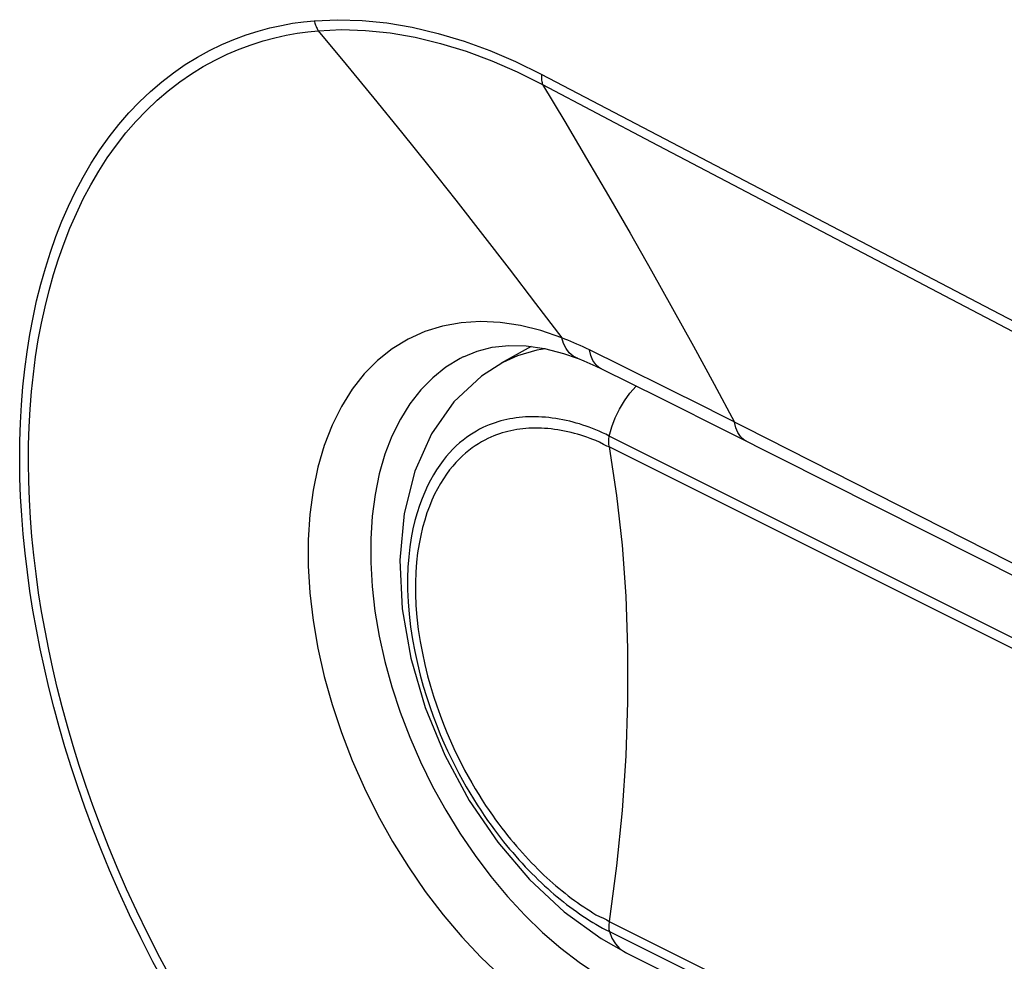
# Model space of a CAD drawing. Units: inches. Extents: x 65.6 to 145, y 111.5 to 185.9.
# Drawn here: x 68.4 to 70.5, y 154.4 to 156.4 of the extents above; entities that cross this region are included whole.
import ezdxf

# ---------------------------------------------------------------- set-up
doc = ezdxf.new("R2010")
doc.units = ezdxf.units.IN
doc.header["$MEASUREMENT"] = 0
for name, color, linetype in [('ASSI', 7, 'Continuous'), ('DRAFT', 7, 'Continuous'), ('RACCORDO', 7, 'Continuous')]:
    doc.layers.add(name, color=color, linetype=linetype)

# ---------------------------------------------------------------- blocks, each defined once
blk = doc.blocks.new('block 100')
at = {"layer": 'ASSI', "color": 7, "lineweight": 25, "true_color": 0xffffff}
blk.add_lwpolyline([(69.4896, 156.2702), (69.4897, 156.2676), (69.4897, 156.2651), (69.4899, 156.2626), (69.4901, 156.2601), (69.4903, 156.2577), (69.4907, 156.2553), (69.4911, 156.2529), (69.4915, 156.2506), (69.492, 156.2484)], dxfattribs=at)
blk = doc.blocks.new('block 198')
at = {"layer": 'ASSI', "color": 7, "lineweight": 25, "true_color": 0xffffff}
blk.add_lwpolyline([(69.5935, 155.6812), (69.5908, 155.6928)], dxfattribs=at)
blk = doc.blocks.new('block 231')
at = {"layer": 'ASSI', "color": 7, "lineweight": 25, "true_color": 0xffffff}
blk.add_lwpolyline([(69.3193, 155.6749), (69.2897, 155.6566), (69.2623, 155.6346), (69.2371, 155.609), (69.2144, 155.58), (69.1943, 155.5478), (69.1768, 155.5125), (69.1621, 155.4743), (69.1502, 155.4335), (69.1413, 155.3902), (69.1352, 155.3446), (69.1322, 155.2971), (69.1322, 155.2479), (69.1351, 155.1972), (69.1411, 155.1456), (69.1501, 155.0931), (69.1619, 155.0402), (69.1766, 154.9872), (69.194, 154.9344), (69.2141, 154.8819), (69.2368, 154.8299), (69.2619, 154.7789), (69.2894, 154.7291), (69.3191, 154.6807), (69.3508, 154.6341), (69.3842, 154.5898), (69.419, 154.5481), (69.4551, 154.5091), (69.4923, 154.4731), (69.5303, 154.4401), (69.569, 154.4104), (69.608, 154.3842)], dxfattribs=at)
blk = doc.blocks.new('block 282')
at = {"layer": 'ASSI', "color": 7, "lineweight": 25, "true_color": 0xffffff}
blk.add_lwpolyline([(69.0135, 156.3822), (69.0143, 156.3798), (69.0151, 156.3774), (69.016, 156.375), (69.0169, 156.3727), (69.0179, 156.3703), (69.0189, 156.3681), (69.02, 156.3658), (69.0211, 156.3636), (69.0222, 156.3614)], dxfattribs=at)
blk = doc.blocks.new('block 325')
at = {"layer": 'ASSI', "color": 7, "lineweight": 25, "true_color": 0xffffff}
blk.add_lwpolyline([(69.3262, 155.6784), (69.3193, 155.6749)], dxfattribs=at)
blk = doc.blocks.new('block 327')
at = {"layer": 'ASSI', "color": 7, "lineweight": 25, "true_color": 0xffffff}
blk.add_lwpolyline([(69.3269, 155.6788), (69.3262, 155.6784)], dxfattribs=at)
blk = doc.blocks.new('block 349')
at = {"layer": 'ASSI', "color": 7, "lineweight": 25, "true_color": 0xffffff}
blk.add_lwpolyline([(69.492, 156.2484), (69.5386, 156.1711), (69.5846, 156.0935), (69.6303, 156.0156), (69.6754, 155.9374), (69.7202, 155.8588), (69.7644, 155.7799), (69.8082, 155.7008), (69.8515, 155.6214), (69.8943, 155.5417)], dxfattribs=at)
blk = doc.blocks.new('block 393')
at = {"layer": 'ASSI', "color": 7, "lineweight": 25, "true_color": 0xffffff}
blk.add_lwpolyline([(69.3268, 155.6787), (69.3552, 155.6904), (69.387, 155.6984), (69.4214, 155.7021), (69.458, 155.7012)], dxfattribs=at)
blk = doc.blocks.new('block 423')
at = {"layer": 'ASSI', "color": 7, "lineweight": 25, "true_color": 0xffffff}
blk.add_lwpolyline([(68.9976, 153.9394), (68.9571, 153.9867), (68.9174, 154.036), (68.8787, 154.0871), (68.8403, 154.1409), (68.8027, 154.1965), (68.7674, 154.2516), (68.7347, 154.3057), (68.7042, 154.3594), (68.676, 154.4115), (68.6504, 154.4615), (68.627, 154.51), (68.6052, 154.5572), (68.5851, 154.6031), (68.5667, 154.6479), (68.5495, 154.6918), (68.5334, 154.7351), (68.5186, 154.7777), (68.5047, 154.8199), (68.4917, 154.8619), (68.4797, 154.9035), (68.4685, 154.9448), (68.4581, 154.9859), (68.4486, 155.0266), (68.4399, 155.0672), (68.432, 155.1076), (68.4248, 155.1477), (68.4185, 155.1877), (68.413, 155.2276), (68.4083, 155.2673), (68.4043, 155.3069), (68.4012, 155.3463), (68.3989, 155.3856), (68.3975, 155.4246), (68.397, 155.4633), (68.3973, 155.5019), (68.3985, 155.54), (68.4006, 155.5778), (68.4036, 155.6153), (68.4076, 155.6523), (68.4124, 155.6889), (68.4182, 155.725), (68.4249, 155.7606), (68.4325, 155.7957), (68.4411, 155.8303), (68.4507, 155.8642), (68.4613, 155.8976), (68.4728, 155.9305), (68.4855, 155.9626), (68.4992, 155.9941), (68.5139, 156.0249), (68.5298, 156.0548), (68.5469, 156.0839), (68.565, 156.1121), (68.5843, 156.1391), (68.6046, 156.1649), (68.6259, 156.1895), (68.6481, 156.2127), (68.671, 156.2343), (68.6948, 156.2546), (68.7191, 156.2732), (68.7439, 156.2903), (68.7691, 156.3058), (68.7945, 156.3198), (68.8201, 156.3322), (68.8457, 156.343), (68.8711, 156.3525), (68.8963, 156.3605), (68.9211, 156.3671), (68.9453, 156.3726), (68.9687, 156.3769), (68.9915, 156.3801), (69.0135, 156.3822)], dxfattribs=at)
blk = doc.blocks.new('block 424')
at = {"layer": 'ASSI', "color": 7, "lineweight": 25, "true_color": 0xffffff}
blk.add_lwpolyline([(69.0071, 153.9556), (68.9674, 154.0021), (68.9284, 154.0506), (68.8901, 154.101), (68.8522, 154.1539), (68.8153, 154.2085), (68.7806, 154.2629), (68.7484, 154.3163), (68.7183, 154.369), (68.6906, 154.4203), (68.6654, 154.4697), (68.6423, 154.5173), (68.6209, 154.5638), (68.6011, 154.609), (68.5829, 154.653), (68.5659, 154.6963), (68.5501, 154.7389), (68.5355, 154.7808), (68.5218, 154.8223), (68.509, 154.8636), (68.4971, 154.9046), (68.486, 154.9453), (68.4758, 154.9857), (68.4664, 155.0259), (68.4578, 155.0658), (68.45, 155.1056), (68.4429, 155.1451), (68.4367, 155.1845), (68.4312, 155.2238), (68.4265, 155.2629), (68.4226, 155.3019), (68.4195, 155.3407), (68.4173, 155.3794), (68.4158, 155.4178), (68.4153, 155.456), (68.4156, 155.4939), (68.4168, 155.5315), (68.4188, 155.5688), (68.4218, 155.6056), (68.4256, 155.6421), (68.4304, 155.6782), (68.436, 155.7137), (68.4426, 155.7488), (68.4501, 155.7834), (68.4586, 155.8174), (68.468, 155.851), (68.4784, 155.8839), (68.4898, 155.9162), (68.5022, 155.9479), (68.5157, 155.9789), (68.5302, 156.0093), (68.5458, 156.0388), (68.5626, 156.0674), (68.5805, 156.0952), (68.5994, 156.1218), (68.6194, 156.1472), (68.6404, 156.1715), (68.6623, 156.1943), (68.6849, 156.2156), (68.7083, 156.2356), (68.7322, 156.254), (68.7566, 156.2708), (68.7815, 156.2861), (68.8065, 156.2999), (68.8317, 156.3121), (68.8569, 156.3228), (68.882, 156.3321), (68.9068, 156.34), (68.9312, 156.3466), (68.9551, 156.3519), (68.9782, 156.356), (69.0006, 156.3592), (69.0222, 156.3614)], dxfattribs=at)
blk = doc.blocks.new('block 425')
at = {"layer": 'ASSI', "color": 7, "lineweight": 25, "true_color": 0xffffff}
blk.add_lwpolyline([(69.0222, 156.3614), (69.0808, 156.2908), (69.139, 156.22), (69.1967, 156.149), (69.2538, 156.0777), (69.3105, 156.0062), (69.3667, 155.9344), (69.4224, 155.8625), (69.4776, 155.7904), (69.5323, 155.7181)], dxfattribs=at)
blk = doc.blocks.new('block 716')
at = {"layer": 'ASSI', "color": 7, "lineweight": 25, "true_color": 0xffffff}
blk.add_lwpolyline([(69.6157, 155.6532), (69.6107, 155.6561), (69.6036, 155.6626), (69.5978, 155.671), (69.5935, 155.6812)], dxfattribs=at)
blk = doc.blocks.new('block 718')
at = {"layer": 'ASSI', "color": 7, "lineweight": 25, "true_color": 0xffffff}
blk.add_lwpolyline([(69.9192, 155.5019), (69.9144, 155.5048), (69.9072, 155.5114), (69.9013, 155.5198), (69.897, 155.53), (69.8943, 155.5417)], dxfattribs=at)
blk = doc.blocks.new('block 778')
at = {"layer": 'ASSI', "color": 7, "lineweight": 25, "true_color": 0xffffff}
blk.add_lwpolyline([(69.5786, 155.67), (69.591, 155.6647), (69.6037, 155.6589)], dxfattribs=at)
blk = doc.blocks.new('block 779')
at = {"layer": 'ASSI', "color": 7, "lineweight": 25, "true_color": 0xffffff}
blk.add_lwpolyline([(69.5708, 155.7022), (69.5642, 155.7051), (69.5577, 155.7079), (69.5513, 155.7106), (69.5449, 155.7132), (69.5386, 155.7157)], dxfattribs=at)
blk = doc.blocks.new('block 780')
at = {"layer": 'ASSI', "color": 7, "lineweight": 25, "true_color": 0xffffff}
blk.add_lwpolyline([(69.6037, 155.6589), (69.6157, 155.6532)], dxfattribs=at)
blk = doc.blocks.new('block 781')
at = {"layer": 'ASSI', "color": 7, "lineweight": 25, "true_color": 0xffffff}
blk.add_lwpolyline([(69.5908, 155.6928), (69.5841, 155.6961), (69.5774, 155.6992), (69.5708, 155.7022)], dxfattribs=at)
blk = doc.blocks.new('block 783')
at = {"layer": 'ASSI', "color": 7, "lineweight": 25, "true_color": 0xffffff}
blk.add_lwpolyline([(69.6594, 155.6592), (69.5908, 155.6928)], dxfattribs=at)
blk = doc.blocks.new('block 786')
at = {"layer": 'ASSI', "color": 7, "lineweight": 25, "true_color": 0xffffff}
blk.add_lwpolyline([(69.6157, 155.6532), (69.7386, 155.5923)], dxfattribs=at)
blk = doc.blocks.new('block 791')
at = {"layer": 'ASSI', "color": 7, "lineweight": 25, "true_color": 0xffffff}
blk.add_lwpolyline([(69.7584, 155.6102), (69.6594, 155.6592)], dxfattribs=at)
blk = doc.blocks.new('block 793')
at = {"layer": 'ASSI', "color": 7, "lineweight": 25, "true_color": 0xffffff}
blk.add_lwpolyline([(69.7386, 155.5923), (69.8833, 155.52)], dxfattribs=at)
blk = doc.blocks.new('block 796')
at = {"layer": 'ASSI', "color": 7, "lineweight": 25, "true_color": 0xffffff}
blk.add_lwpolyline([(69.8247, 155.577), (69.7584, 155.6102)], dxfattribs=at)
blk = doc.blocks.new('block 797')
at = {"layer": 'ASSI', "color": 7, "lineweight": 25, "true_color": 0xffffff}
blk.add_lwpolyline([(69.8833, 155.52), (71.4255, 154.744)], dxfattribs=at)
blk = doc.blocks.new('block 799')
at = {"layer": 'ASSI', "color": 7, "lineweight": 25, "true_color": 0xffffff}
blk.add_lwpolyline([(70.562, 155.2031), (69.8247, 155.577)], dxfattribs=at)
blk = doc.blocks.new('block 805')
at = {"layer": 'ASSI', "color": 7, "lineweight": 25, "true_color": 0xffffff}
blk.add_lwpolyline([(70.4024, 155.7928), (71.5504, 155.1938)], dxfattribs=at)
blk = doc.blocks.new('block 806')
at = {"layer": 'ASSI', "color": 7, "lineweight": 25, "true_color": 0xffffff}
blk.add_lwpolyline([(69.565, 155.6754), (69.5564, 155.68), (69.5483, 155.6868), (69.5415, 155.6956), (69.5361, 155.7061), (69.5323, 155.7181)], dxfattribs=at)
blk = doc.blocks.new('block 807')
at = {"layer": 'ASSI', "color": 7, "lineweight": 25, "true_color": 0xffffff}
blk.add_lwpolyline([(69.4896, 156.2702), (70.4024, 155.7928)], dxfattribs=at)
blk = doc.blocks.new('block 810')
at = {"layer": 'ASSI', "color": 7, "lineweight": 25, "true_color": 0xffffff}
blk.add_lwpolyline([(69.492, 156.2484), (69.7198, 156.1287), (70.6346, 155.6489)], dxfattribs=at)
blk = doc.blocks.new('block 877')
at = {"layer": 'ASSI', "color": 7, "lineweight": 25, "true_color": 0xffffff}
blk.add_lwpolyline([(69.536, 155.6856), (69.565, 155.6754)], dxfattribs=at)
blk = doc.blocks.new('block 878')
at = {"layer": 'ASSI', "color": 7, "lineweight": 25, "true_color": 0xffffff}
blk.add_lwpolyline([(69.5323, 155.7181), (69.4888, 155.7333)], dxfattribs=at)
blk = doc.blocks.new('block 880')
at = {"layer": 'ASSI', "color": 7, "lineweight": 25, "true_color": 0xffffff}
blk.add_lwpolyline([(69.5386, 155.7157), (69.5323, 155.7181)], dxfattribs=at)
blk = doc.blocks.new('block 881')
at = {"layer": 'ASSI', "color": 7, "lineweight": 25, "true_color": 0xffffff}
blk.add_lwpolyline([(69.5651, 155.6754), (69.565, 155.6754)], dxfattribs=at)
blk = doc.blocks.new('block 882')
at = {"layer": 'ASSI', "color": 7, "lineweight": 25, "true_color": 0xffffff}
blk.add_lwpolyline([(69.5651, 155.6754), (69.5786, 155.67)], dxfattribs=at)
blk = doc.blocks.new('block 977')
at = {"layer": 'ASSI', "color": 7, "lineweight": 25, "true_color": 0xffffff}
blk.add_lwpolyline([(69.4888, 155.7333), (69.4458, 155.744), (69.4034, 155.7504)], dxfattribs=at)
blk = doc.blocks.new('block 978')
at = {"layer": 'ASSI', "color": 7, "lineweight": 25, "true_color": 0xffffff}
blk.add_lwpolyline([(69.4964, 155.6957), (69.536, 155.6856)], dxfattribs=at)
blk = doc.blocks.new('block 1009')
at = {"layer": 'ASSI', "color": 7, "lineweight": 25, "true_color": 0xffffff}
blk.add_lwpolyline([(69.458, 155.7012), (69.4964, 155.6957)], dxfattribs=at)
blk = doc.blocks.new('block 1059')
at = {"layer": 'ASSI', "color": 7, "lineweight": 25, "true_color": 0xffffff}
blk.add_lwpolyline([(69.4034, 155.7504), (69.362, 155.7523), (69.3217, 155.7498), (69.2829, 155.7429), (69.2456, 155.7314), (69.2104, 155.7154), (69.1773, 155.6953), (69.1466, 155.671), (69.1185, 155.6426), (69.0932, 155.6104), (69.0708, 155.5745), (69.0512, 155.5352), (69.0348, 155.4927), (69.0215, 155.4472), (69.0116, 155.3989), (69.0049, 155.3482), (69.0014, 155.2953), (69.0015, 155.2405), (69.005, 155.1841), (69.0118, 155.1265), (69.0218, 155.0681), (69.0351, 155.0092), (69.0517, 154.9502), (69.0712, 154.8914), (69.0937, 154.8331), (69.1191, 154.7754), (69.1473, 154.7188), (69.1781, 154.6637), (69.2113, 154.6102), (69.2466, 154.5587), (69.2839, 154.5098), (69.3228, 154.4638), (69.3631, 154.4209), (69.4045, 154.3813), (69.4468, 154.3452), (69.4897, 154.3128), (69.533, 154.2844)], dxfattribs=at)
blk = doc.blocks.new('block 1131')
at = {"layer": 'ASSI', "color": 7, "lineweight": 25, "true_color": 0xffffff}
blk.add_lwpolyline([(69.0222, 156.3614), (69.0711, 156.3636), (69.1214, 156.3621), (69.1727, 156.3568), (69.2252, 156.3477), (69.2786, 156.3348), (69.3322, 156.3183), (69.3857, 156.2983), (69.439, 156.275), (69.492, 156.2484)], dxfattribs=at)
blk = doc.blocks.new('block 1132')
at = {"layer": 'ASSI', "color": 7, "lineweight": 25, "true_color": 0xffffff}
blk.add_lwpolyline([(69.0135, 156.3822), (69.0634, 156.3845), (69.1143, 156.383), (69.1661, 156.3778), (69.2193, 156.3687), (69.2735, 156.3559), (69.3277, 156.3396), (69.3816, 156.32), (69.4356, 156.2968), (69.4896, 156.2702)], dxfattribs=at)
blk = doc.blocks.new('block 1562')
at = {"layer": 'RACCORDO', "color": 7, "lineweight": 25, "true_color": 0xffffff}
blk.add_lwpolyline([(69.6318, 154.4955), (69.6314, 154.493), (69.6311, 154.4905), (69.6309, 154.488), (69.6308, 154.4856), (69.6309, 154.4833), (69.631, 154.481), (69.6313, 154.4788), (69.6317, 154.4767), (69.6322, 154.4747)], dxfattribs=at)
blk = doc.blocks.new('block 1565')
at = {"layer": 'RACCORDO', "color": 7, "lineweight": 25, "true_color": 0xffffff}
blk.add_lwpolyline([(69.632, 155.5126), (69.6373, 155.5316), (69.6445, 155.5504), (69.6533, 155.5687)], dxfattribs=at)
blk = doc.blocks.new('block 1583')
at = {"layer": 'RACCORDO', "color": 7, "lineweight": 25, "true_color": 0xffffff}
blk.add_lwpolyline([(69.4896, 156.2702), (69.4897, 156.2676), (69.4897, 156.2651), (69.4899, 156.2626), (69.4901, 156.2601), (69.4903, 156.2577), (69.4907, 156.2553), (69.4911, 156.2529), (69.4915, 156.2506), (69.492, 156.2484)], dxfattribs=at)
blk = doc.blocks.new('block 1624')
at = {"layer": 'RACCORDO', "color": 7, "lineweight": 25, "true_color": 0xffffff}
blk.add_lwpolyline([(69.6533, 155.5687), (69.6636, 155.5862), (69.6753, 155.6024), (69.688, 155.6172)], dxfattribs=at)
blk = doc.blocks.new('block 1630')
at = {"layer": 'RACCORDO', "color": 7, "lineweight": 25, "true_color": 0xffffff}
blk.add_lwpolyline([(69.3644, 155.638), (69.3067, 155.5841), (69.2595, 155.5171), (69.2244, 155.4388), (69.202, 155.35), (69.1931, 155.2526), (69.198, 155.1508), (69.2161, 155.0474), (69.2465, 154.944), (69.2878, 154.8439), (69.3387, 154.7495), (69.3982, 154.6623), (69.4647, 154.5841), (69.5372, 154.5163)], dxfattribs=at)
blk = doc.blocks.new('block 1657')
at = {"layer": 'RACCORDO', "color": 7, "lineweight": 25, "true_color": 0xffffff}
blk.add_lwpolyline([(69.5935, 155.6812), (69.5908, 155.6928)], dxfattribs=at)
blk = doc.blocks.new('block 1661')
at = {"layer": 'RACCORDO', "color": 7, "lineweight": 25, "true_color": 0xffffff}
blk.add_lwpolyline([(69.6318, 155.4899), (69.6314, 155.4922), (69.631, 155.4945), (69.6308, 155.497), (69.6308, 155.4995), (69.6308, 155.502), (69.6309, 155.5046), (69.6312, 155.5072), (69.6315, 155.5099), (69.632, 155.5126)], dxfattribs=at)
blk = doc.blocks.new('block 1665')
at = {"layer": 'RACCORDO', "color": 7, "lineweight": 25, "true_color": 0xffffff}
blk.add_lwpolyline([(69.6318, 155.4899), (69.6472, 155.3883), (69.6587, 155.284), (69.6665, 155.1771), (69.6704, 155.0678), (69.6704, 154.9562), (69.6665, 154.8429), (69.6587, 154.7283), (69.6472, 154.6125), (69.6318, 154.4955)], dxfattribs=at)
blk = doc.blocks.new('block 1687')
at = {"layer": 'RACCORDO', "color": 7, "lineweight": 25, "true_color": 0xffffff}
blk.add_lwpolyline([(69.4091, 155.6667), (69.3644, 155.638)], dxfattribs=at)
blk = doc.blocks.new('block 1688')
at = {"layer": 'RACCORDO', "color": 7, "lineweight": 25, "true_color": 0xffffff}
blk.add_lwpolyline([(69.3193, 155.6749), (69.2897, 155.6566), (69.2623, 155.6346), (69.2371, 155.609), (69.2144, 155.58), (69.1943, 155.5478), (69.1768, 155.5125), (69.1621, 155.4743), (69.1502, 155.4335), (69.1413, 155.3902), (69.1352, 155.3446), (69.1322, 155.2971), (69.1322, 155.2479), (69.1351, 155.1972), (69.1411, 155.1456), (69.1501, 155.0931), (69.1619, 155.0402), (69.1766, 154.9872), (69.194, 154.9344), (69.2141, 154.8819), (69.2368, 154.8299), (69.2619, 154.7789), (69.2894, 154.7291), (69.3191, 154.6807), (69.3508, 154.6341), (69.3842, 154.5898), (69.419, 154.5481), (69.4551, 154.5091), (69.4923, 154.4731), (69.5303, 154.4401), (69.569, 154.4104), (69.608, 154.3842)], dxfattribs=at)
blk = doc.blocks.new('block 1708')
at = {"layer": 'RACCORDO', "color": 7, "lineweight": 25, "true_color": 0xffffff}
blk.add_lwpolyline([(69.6322, 154.4747), (69.6376, 154.461), (69.6448, 154.4493), (69.6536, 154.4396)], dxfattribs=at)
blk = doc.blocks.new('block 1710')
at = {"layer": 'RACCORDO', "color": 7, "lineweight": 25, "true_color": 0xffffff}
blk.add_lwpolyline([(69.0135, 156.3822), (69.0143, 156.3798), (69.0151, 156.3774), (69.016, 156.375), (69.0169, 156.3727), (69.0179, 156.3703), (69.0189, 156.3681), (69.02, 156.3658), (69.0211, 156.3636), (69.0222, 156.3614)], dxfattribs=at)
blk = doc.blocks.new('block 1741')
at = {"layer": 'RACCORDO', "color": 7, "lineweight": 25, "true_color": 0xffffff}
blk.add_lwpolyline([(69.409, 155.6667), (69.4058, 155.6649)], dxfattribs=at)
blk = doc.blocks.new('block 1742')
at = {"layer": 'RACCORDO', "color": 7, "lineweight": 25, "true_color": 0xffffff}
blk.add_lwpolyline([(69.3262, 155.6784), (69.3193, 155.6749)], dxfattribs=at)
blk = doc.blocks.new('block 1744')
at = {"layer": 'RACCORDO', "color": 7, "lineweight": 25, "true_color": 0xffffff}
blk.add_lwpolyline([(69.3269, 155.6788), (69.3262, 155.6784)], dxfattribs=at)
blk = doc.blocks.new('block 1756')
at = {"layer": 'RACCORDO', "color": 7, "lineweight": 25, "true_color": 0xffffff}
blk.add_lwpolyline([(69.492, 156.2484), (69.5386, 156.1711), (69.5846, 156.0935), (69.6303, 156.0156), (69.6754, 155.9374), (69.7202, 155.8588), (69.7644, 155.7799), (69.8082, 155.7008), (69.8515, 155.6214), (69.8943, 155.5417)], dxfattribs=at)
blk = doc.blocks.new('block 1787')
at = {"layer": 'RACCORDO', "color": 7, "lineweight": 25, "true_color": 0xffffff}
blk.add_lwpolyline([(69.3268, 155.6787), (69.3552, 155.6904), (69.387, 155.6984), (69.4214, 155.7021), (69.458, 155.7012)], dxfattribs=at)
blk = doc.blocks.new('block 1788')
at = {"layer": 'RACCORDO', "color": 7, "lineweight": 25, "true_color": 0xffffff}
blk.add_lwpolyline([(69.48, 155.6926), (69.4398, 155.6807), (69.409, 155.6667)], dxfattribs=at)
blk = doc.blocks.new('block 1818')
at = {"layer": 'RACCORDO', "color": 7, "lineweight": 25, "true_color": 0xffffff}
blk.add_lwpolyline([(68.9976, 153.9394), (68.9571, 153.9867), (68.9174, 154.036), (68.8787, 154.0871), (68.8403, 154.1409), (68.8027, 154.1965), (68.7674, 154.2516), (68.7347, 154.3057), (68.7042, 154.3594), (68.676, 154.4115), (68.6504, 154.4615), (68.627, 154.51), (68.6052, 154.5572), (68.5851, 154.6031), (68.5667, 154.6479), (68.5495, 154.6918), (68.5334, 154.7351), (68.5186, 154.7777), (68.5047, 154.8199), (68.4917, 154.8619), (68.4797, 154.9035), (68.4685, 154.9448), (68.4581, 154.9859), (68.4486, 155.0266), (68.4399, 155.0672), (68.432, 155.1076), (68.4248, 155.1477), (68.4185, 155.1877), (68.413, 155.2276), (68.4083, 155.2673), (68.4043, 155.3069), (68.4012, 155.3463), (68.3989, 155.3856), (68.3975, 155.4246), (68.397, 155.4633), (68.3973, 155.5019), (68.3985, 155.54), (68.4006, 155.5778), (68.4036, 155.6153), (68.4076, 155.6523), (68.4124, 155.6889), (68.4182, 155.725), (68.4249, 155.7606), (68.4325, 155.7957), (68.4411, 155.8303), (68.4507, 155.8642), (68.4613, 155.8976), (68.4728, 155.9305), (68.4855, 155.9626), (68.4992, 155.9941), (68.5139, 156.0249), (68.5298, 156.0548), (68.5469, 156.0839), (68.565, 156.1121), (68.5843, 156.1391), (68.6046, 156.1649), (68.6259, 156.1895), (68.6481, 156.2127), (68.671, 156.2343), (68.6948, 156.2546), (68.7191, 156.2732), (68.7439, 156.2903), (68.7691, 156.3058), (68.7945, 156.3198), (68.8201, 156.3322), (68.8457, 156.343), (68.8711, 156.3525), (68.8963, 156.3605), (68.9211, 156.3671), (68.9453, 156.3726), (68.9687, 156.3769), (68.9915, 156.3801), (69.0135, 156.3822)], dxfattribs=at)
blk = doc.blocks.new('block 1819')
at = {"layer": 'RACCORDO', "color": 7, "lineweight": 25, "true_color": 0xffffff}
blk.add_lwpolyline([(69.0071, 153.9556), (68.9674, 154.0021), (68.9284, 154.0506), (68.8901, 154.101), (68.8522, 154.1539), (68.8153, 154.2085), (68.7806, 154.2629), (68.7484, 154.3163), (68.7183, 154.369), (68.6906, 154.4203), (68.6654, 154.4697), (68.6423, 154.5173), (68.6209, 154.5638), (68.6011, 154.609), (68.5829, 154.653), (68.5659, 154.6963), (68.5501, 154.7389), (68.5355, 154.7808), (68.5218, 154.8223), (68.509, 154.8636), (68.4971, 154.9046), (68.486, 154.9453), (68.4758, 154.9857), (68.4664, 155.0259), (68.4578, 155.0658), (68.45, 155.1056), (68.4429, 155.1451), (68.4367, 155.1845), (68.4312, 155.2238), (68.4265, 155.2629), (68.4226, 155.3019), (68.4195, 155.3407), (68.4173, 155.3794), (68.4158, 155.4178), (68.4153, 155.456), (68.4156, 155.4939), (68.4168, 155.5315), (68.4188, 155.5688), (68.4218, 155.6056), (68.4256, 155.6421), (68.4304, 155.6782), (68.436, 155.7137), (68.4426, 155.7488), (68.4501, 155.7834), (68.4586, 155.8174), (68.468, 155.851), (68.4784, 155.8839), (68.4898, 155.9162), (68.5022, 155.9479), (68.5157, 155.9789), (68.5302, 156.0093), (68.5458, 156.0388), (68.5626, 156.0674), (68.5805, 156.0952), (68.5994, 156.1218), (68.6194, 156.1472), (68.6404, 156.1715), (68.6623, 156.1943), (68.6849, 156.2156), (68.7083, 156.2356), (68.7322, 156.254), (68.7566, 156.2708), (68.7815, 156.2861), (68.8065, 156.2999), (68.8317, 156.3121), (68.8569, 156.3228), (68.882, 156.3321), (68.9068, 156.34), (68.9312, 156.3466), (68.9551, 156.3519), (68.9782, 156.356), (69.0006, 156.3592), (69.0222, 156.3614)], dxfattribs=at)
blk = doc.blocks.new('block 1820')
at = {"layer": 'RACCORDO', "color": 7, "lineweight": 25, "true_color": 0xffffff}
blk.add_lwpolyline([(69.0222, 156.3614), (69.0808, 156.2908), (69.139, 156.22), (69.1967, 156.149), (69.2538, 156.0777), (69.3105, 156.0062), (69.3667, 155.9344), (69.4224, 155.8625), (69.4776, 155.7904), (69.5323, 155.7181)], dxfattribs=at)
blk = doc.blocks.new('block 2006')
at = {"layer": 'RACCORDO', "color": 7, "lineweight": 25, "true_color": 0xffffff}
blk.add_lwpolyline([(69.5698, 154.5117), (69.5766, 154.5071), (69.5835, 154.5026), (69.5903, 154.4982), (69.5972, 154.494), (69.604, 154.49), (69.6109, 154.486), (69.6179, 154.4821), (69.625, 154.4784), (69.6322, 154.4747)], dxfattribs=at)
blk = doc.blocks.new('block 2007')
at = {"layer": 'RACCORDO', "color": 7, "lineweight": 25, "true_color": 0xffffff}
blk.add_lwpolyline([(69.6536, 154.4396), (69.6639, 154.4323), (69.6662, 154.4311)], dxfattribs=at)
blk = doc.blocks.new('block 2008')
at = {"layer": 'RACCORDO', "color": 7, "lineweight": 25, "true_color": 0xffffff}
blk.add_lwpolyline([(69.5372, 154.5163), (69.6147, 154.4601)], dxfattribs=at)
blk = doc.blocks.new('block 2048')
at = {"layer": 'RACCORDO', "color": 7, "lineweight": 25, "true_color": 0xffffff}
blk.add_lwpolyline([(69.6147, 154.4601), (69.6667, 154.4308)], dxfattribs=at)
blk = doc.blocks.new('block 2052')
at = {"layer": 'RACCORDO', "color": 7, "lineweight": 25, "true_color": 0xffffff}
blk.add_lwpolyline([(69.6157, 155.6532), (69.6107, 155.6561), (69.6036, 155.6626), (69.5978, 155.671), (69.5935, 155.6812)], dxfattribs=at)
blk = doc.blocks.new('block 2054')
at = {"layer": 'RACCORDO', "color": 7, "lineweight": 25, "true_color": 0xffffff}
blk.add_lwpolyline([(69.9192, 155.5019), (69.9144, 155.5048), (69.9072, 155.5114), (69.9013, 155.5198), (69.897, 155.53), (69.8943, 155.5417)], dxfattribs=at)
blk = doc.blocks.new('block 2076')
at = {"layer": 'RACCORDO', "color": 7, "lineweight": 25, "true_color": 0xffffff}
blk.add_lwpolyline([(69.5786, 155.67), (69.591, 155.6647), (69.6037, 155.6589)], dxfattribs=at)
blk = doc.blocks.new('block 2077')
at = {"layer": 'RACCORDO', "color": 7, "lineweight": 25, "true_color": 0xffffff}
blk.add_lwpolyline([(69.5708, 155.7022), (69.5642, 155.7051), (69.5577, 155.7079), (69.5513, 155.7106), (69.5449, 155.7132), (69.5386, 155.7157)], dxfattribs=at)
blk = doc.blocks.new('block 2078')
at = {"layer": 'RACCORDO', "color": 7, "lineweight": 25, "true_color": 0xffffff}
blk.add_lwpolyline([(69.6038, 154.5099), (69.6114, 154.5063), (69.6197, 154.5031), (69.6269, 154.4996), (69.6318, 154.4955)], dxfattribs=at)
blk = doc.blocks.new('block 2079')
at = {"layer": 'RACCORDO', "color": 7, "lineweight": 25, "true_color": 0xffffff}
blk.add_lwpolyline([(69.6037, 155.6589), (69.6157, 155.6532)], dxfattribs=at)
blk = doc.blocks.new('block 2080')
at = {"layer": 'RACCORDO', "color": 7, "lineweight": 25, "true_color": 0xffffff}
blk.add_lwpolyline([(69.5908, 155.6928), (69.5841, 155.6961), (69.5774, 155.6992), (69.5708, 155.7022)], dxfattribs=at)
blk = doc.blocks.new('block 2083')
at = {"layer": 'RACCORDO', "color": 7, "lineweight": 25, "true_color": 0xffffff}
blk.add_lwpolyline([(69.6594, 155.6592), (69.5908, 155.6928)], dxfattribs=at)
blk = doc.blocks.new('block 2084')
at = {"layer": 'RACCORDO', "color": 7, "lineweight": 25, "true_color": 0xffffff}
blk.add_lwpolyline([(69.632, 155.5126), (69.6248, 155.5161), (69.6178, 155.5194), (69.6108, 155.5225), (69.6039, 155.5254), (69.597, 155.5282), (69.5902, 155.5308), (69.5834, 155.5333), (69.5765, 155.5356), (69.5697, 155.5378), (69.5629, 155.5398), (69.5561, 155.5417), (69.5492, 155.5435), (69.542, 155.5451), (69.5346, 155.5467), (69.5273, 155.548), (69.5199, 155.5493), (69.5125, 155.5503), (69.5052, 155.5512), (69.4981, 155.5518), (69.491, 155.5523), (69.484, 155.5527), (69.4771, 155.5529), (69.4702, 155.5529), (69.4634, 155.5528), (69.4567, 155.5525), (69.45, 155.552), (69.4434, 155.5514), (69.4368, 155.5506), (69.4303, 155.5496), (69.4238, 155.5485), (69.4174, 155.5472), (69.4111, 155.5457), (69.4048, 155.5441), (69.3987, 155.5423), (69.3926, 155.5404), (69.3864, 155.5382), (69.3801, 155.5358), (69.3737, 155.5331), (69.3672, 155.5301), (69.3604, 155.5267), (69.3536, 155.5229), (69.3466, 155.5188), (69.3397, 155.5143), (69.3326, 155.5093), (69.3256, 155.504), (69.3185, 155.4981), (69.3115, 155.4918), (69.3045, 155.485), (69.2975, 155.4776), (69.2905, 155.4696), (69.2837, 155.461), (69.2769, 155.4518), (69.2702, 155.4419), (69.2637, 155.4313), (69.2574, 155.42), (69.2512, 155.4079), (69.2454, 155.3951), (69.2397, 155.3814), (69.2345, 155.367), (69.2295, 155.3516), (69.2249, 155.3353), (69.2208, 155.318), (69.2172, 155.2996), (69.2142, 155.2802), (69.2118, 155.2596), (69.2101, 155.2379), (69.2093, 155.2147), (69.2094, 155.1904), (69.2105, 155.1653), (69.2126, 155.1394), (69.2157, 155.1128), (69.2197, 155.0867), (69.2245, 155.0611), (69.23, 155.036), (69.236, 155.0119), (69.2423, 154.9889), (69.249, 154.967), (69.256, 154.9459), (69.2631, 154.9257), (69.2705, 154.9064), (69.278, 154.8878), (69.2857, 154.87), (69.2934, 154.853), (69.3012, 154.8366), (69.309, 154.821), (69.3167, 154.8061), (69.3245, 154.7918), (69.3323, 154.7781), (69.3399, 154.765), (69.3476, 154.7524), (69.3551, 154.7404), (69.3626, 154.7289), (69.37, 154.7179), (69.3772, 154.7075), (69.3844, 154.6975), (69.3913, 154.6881), (69.3979, 154.6792), (69.4043, 154.6709), (69.4107, 154.6629), (69.417, 154.6551), (69.4233, 154.6475), (69.4297, 154.64), (69.4362, 154.6325), (69.4428, 154.6251), (69.4494, 154.6179), (69.4561, 154.6106), (69.4629, 154.6035), (69.4697, 154.5966), (69.4765, 154.5898), (69.4832, 154.5832), (69.4899, 154.5769), (69.4965, 154.5707), (69.503, 154.5648), (69.5095, 154.559), (69.516, 154.5533), (69.5226, 154.5478), (69.5292, 154.5423), (69.5359, 154.5369), (69.5427, 154.5316), (69.5494, 154.5264), (69.5562, 154.5214), (69.563, 154.5165), (69.5698, 154.5117)], dxfattribs=at)
blk = doc.blocks.new('block 2088')
at = {"layer": 'RACCORDO', "color": 7, "lineweight": 25, "true_color": 0xffffff}
blk.add_lwpolyline([(69.6157, 155.6532), (69.7386, 155.5923)], dxfattribs=at)
blk = doc.blocks.new('block 2094')
at = {"layer": 'RACCORDO', "color": 7, "lineweight": 25, "true_color": 0xffffff}
blk.add_lwpolyline([(69.7584, 155.6102), (69.6594, 155.6592)], dxfattribs=at)
blk = doc.blocks.new('block 2095')
at = {"layer": 'RACCORDO', "color": 7, "lineweight": 25, "true_color": 0xffffff}
blk.add_lwpolyline([(69.6663, 154.4311), (71.7886, 153.3699)], dxfattribs=at)
blk = doc.blocks.new('block 2096')
at = {"layer": 'RACCORDO', "color": 7, "lineweight": 25, "true_color": 0xffffff}
blk.add_lwpolyline([(69.6322, 154.4747), (71.7551, 153.4133)], dxfattribs=at)
blk = doc.blocks.new('block 2097')
at = {"layer": 'RACCORDO', "color": 7, "lineweight": 25, "true_color": 0xffffff}
blk.add_lwpolyline([(69.6318, 154.4955), (71.7531, 153.4349)], dxfattribs=at)
blk = doc.blocks.new('block 2098')
at = {"layer": 'RACCORDO', "color": 7, "lineweight": 25, "true_color": 0xffffff}
blk.add_lwpolyline([(71.7531, 154.4292), (69.6318, 155.4899)], dxfattribs=at)
blk = doc.blocks.new('block 2099')
at = {"layer": 'RACCORDO', "color": 7, "lineweight": 25, "true_color": 0xffffff}
blk.add_lwpolyline([(71.7549, 154.4511), (69.632, 155.5126)], dxfattribs=at)
blk = doc.blocks.new('block 2101')
at = {"layer": 'RACCORDO', "color": 7, "lineweight": 25, "true_color": 0xffffff}
blk.add_lwpolyline([(69.7386, 155.5923), (69.8833, 155.52)], dxfattribs=at)
blk = doc.blocks.new('block 2104')
at = {"layer": 'RACCORDO', "color": 7, "lineweight": 25, "true_color": 0xffffff}
blk.add_lwpolyline([(69.8247, 155.577), (69.7584, 155.6102)], dxfattribs=at)
blk = doc.blocks.new('block 2105')
at = {"layer": 'RACCORDO', "color": 7, "lineweight": 25, "true_color": 0xffffff}
blk.add_lwpolyline([(69.8833, 155.52), (71.4255, 154.744)], dxfattribs=at)
blk = doc.blocks.new('block 2107')
at = {"layer": 'RACCORDO', "color": 7, "lineweight": 25, "true_color": 0xffffff}
blk.add_lwpolyline([(70.562, 155.2031), (69.8247, 155.577)], dxfattribs=at)
blk = doc.blocks.new('block 2113')
at = {"layer": 'RACCORDO', "color": 7, "lineweight": 25, "true_color": 0xffffff}
blk.add_lwpolyline([(70.4024, 155.7928), (71.5504, 155.1938)], dxfattribs=at)
blk = doc.blocks.new('block 2114')
at = {"layer": 'RACCORDO', "color": 7, "lineweight": 25, "true_color": 0xffffff}
blk.add_lwpolyline([(69.565, 155.6754), (69.5564, 155.68), (69.5483, 155.6868), (69.5415, 155.6956), (69.5361, 155.7061), (69.5323, 155.7181)], dxfattribs=at)
blk = doc.blocks.new('block 2115')
at = {"layer": 'RACCORDO', "color": 7, "lineweight": 25, "true_color": 0xffffff}
blk.add_lwpolyline([(69.4896, 156.2702), (70.4024, 155.7928)], dxfattribs=at)
blk = doc.blocks.new('block 2118')
at = {"layer": 'RACCORDO', "color": 7, "lineweight": 25, "true_color": 0xffffff}
blk.add_lwpolyline([(69.492, 156.2484), (69.7198, 156.1287), (70.6346, 155.6489)], dxfattribs=at)
blk = doc.blocks.new('block 2146')
at = {"layer": 'RACCORDO', "color": 7, "lineweight": 25, "true_color": 0xffffff}
blk.add_lwpolyline([(69.536, 155.6856), (69.565, 155.6754)], dxfattribs=at)
blk = doc.blocks.new('block 2147')
at = {"layer": 'RACCORDO', "color": 7, "lineweight": 25, "true_color": 0xffffff}
blk.add_lwpolyline([(69.5323, 155.7181), (69.4888, 155.7333)], dxfattribs=at)
blk = doc.blocks.new('block 2149')
at = {"layer": 'RACCORDO', "color": 7, "lineweight": 25, "true_color": 0xffffff}
blk.add_lwpolyline([(69.5386, 155.7157), (69.5323, 155.7181)], dxfattribs=at)
blk = doc.blocks.new('block 2150')
at = {"layer": 'RACCORDO', "color": 7, "lineweight": 25, "true_color": 0xffffff}
blk.add_lwpolyline([(69.5651, 155.6754), (69.565, 155.6754)], dxfattribs=at)
blk = doc.blocks.new('block 2151')
at = {"layer": 'RACCORDO', "color": 7, "lineweight": 25, "true_color": 0xffffff}
blk.add_lwpolyline([(69.5651, 155.6754), (69.5786, 155.67)], dxfattribs=at)
blk = doc.blocks.new('block 2224')
at = {"layer": 'RACCORDO', "color": 7, "lineweight": 25, "true_color": 0xffffff}
blk.add_lwpolyline([(69.4888, 155.7333), (69.4458, 155.744), (69.4034, 155.7504)], dxfattribs=at)
blk = doc.blocks.new('block 2225')
at = {"layer": 'RACCORDO', "color": 7, "lineweight": 25, "true_color": 0xffffff}
blk.add_lwpolyline([(69.4964, 155.6957), (69.536, 155.6856)], dxfattribs=at)
blk = doc.blocks.new('block 2226')
at = {"layer": 'RACCORDO', "color": 7, "lineweight": 25, "true_color": 0xffffff}
blk.add_lwpolyline([(69.6318, 155.4899), (69.6269, 155.4912), (69.6197, 155.4948), (69.6114, 155.4994), (69.6039, 155.5032), (69.5978, 155.5054), (69.5917, 155.5075), (69.585, 155.51), (69.5786, 155.5122), (69.5721, 155.5142), (69.5655, 155.5162), (69.559, 155.518), (69.5524, 155.5198), (69.5455, 155.5214), (69.5385, 155.5229), (69.5314, 155.5243), (69.5243, 155.5255), (69.5173, 155.5265), (69.5102, 155.5274), (69.5033, 155.5281), (69.4965, 155.5286), (69.4898, 155.5289), (69.4831, 155.5291), (69.4765, 155.5292), (69.47, 155.529), (69.4635, 155.5288), (69.4571, 155.5283), (69.4507, 155.5277), (69.4444, 155.5269), (69.4381, 155.526), (69.4319, 155.5249), (69.4258, 155.5237), (69.4197, 155.5223), (69.4137, 155.5207), (69.4078, 155.519), (69.4019, 155.5171), (69.396, 155.515), (69.3899, 155.5127), (69.3838, 155.5101), (69.3776, 155.5073), (69.3711, 155.504), (69.3645, 155.5004), (69.3579, 155.4965), (69.3512, 155.4922), (69.3445, 155.4875), (69.3377, 155.4824), (69.3309, 155.4768), (69.3242, 155.4708), (69.3174, 155.4643), (69.3107, 155.4572), (69.304, 155.4496), (69.2974, 155.4414), (69.2909, 155.4326), (69.2845, 155.4232), (69.2782, 155.4131), (69.2721, 155.4022), (69.2662, 155.3907), (69.2605, 155.3783), (69.2551, 155.3653), (69.25, 155.3514), (69.2453, 155.3366), (69.2409, 155.3209), (69.2369, 155.3043), (69.2335, 155.2867), (69.2306, 155.268), (69.2283, 155.2482), (69.2267, 155.2274), (69.2259, 155.2052), (69.226, 155.1819), (69.227, 155.1579), (69.229, 155.133), (69.232, 155.1076), (69.2358, 155.0825), (69.2404, 155.0579), (69.2456, 155.0338), (69.2513, 155.0106), (69.2575, 154.9885), (69.2639, 154.9674), (69.2706, 154.9472), (69.2775, 154.9278), (69.2846, 154.9092), (69.2918, 154.8914), (69.2991, 154.8743), (69.3066, 154.858), (69.314, 154.8423), (69.3215, 154.8273), (69.329, 154.813), (69.3365, 154.7993), (69.3439, 154.7862), (69.3513, 154.7737), (69.3586, 154.7616), (69.3659, 154.7501), (69.373, 154.7391), (69.3801, 154.7286), (69.3871, 154.7186), (69.3939, 154.709), (69.4005, 154.7), (69.4069, 154.6916), (69.413, 154.6836), (69.4191, 154.6759), (69.4252, 154.6684), (69.4313, 154.6611), (69.4374, 154.6539), (69.4436, 154.6467), (69.4499, 154.6396), (69.4563, 154.6326), (69.4628, 154.6257), (69.4693, 154.6188), (69.4758, 154.6121), (69.4823, 154.6057), (69.4888, 154.5993), (69.4952, 154.5932), (69.5015, 154.5874), (69.5078, 154.5817), (69.514, 154.5761), (69.5203, 154.5707), (69.5266, 154.5653), (69.533, 154.5601), (69.5394, 154.5549), (69.5459, 154.5499), (69.5524, 154.545), (69.5589, 154.5401), (69.5654, 154.5355), (69.572, 154.5309), (69.5785, 154.5265), (69.5849, 154.5221), (69.5916, 154.518), (69.5977, 154.5139), (69.6038, 154.5099)], dxfattribs=at)
blk = doc.blocks.new('block 2243')
at = {"layer": 'RACCORDO', "color": 7, "lineweight": 25, "true_color": 0xffffff}
blk.add_lwpolyline([(69.458, 155.7012), (69.4964, 155.6957)], dxfattribs=at)
blk = doc.blocks.new('block 2254')
at = {"layer": 'RACCORDO', "color": 7, "lineweight": 25, "true_color": 0xffffff}
blk.add_lwpolyline([(69.4034, 155.7504), (69.362, 155.7523), (69.3217, 155.7498), (69.2829, 155.7429), (69.2456, 155.7314), (69.2104, 155.7154), (69.1773, 155.6953), (69.1466, 155.671), (69.1185, 155.6426), (69.0932, 155.6104), (69.0708, 155.5745), (69.0512, 155.5352), (69.0348, 155.4927), (69.0215, 155.4472), (69.0116, 155.3989), (69.0049, 155.3482), (69.0014, 155.2953), (69.0015, 155.2405), (69.005, 155.1841), (69.0118, 155.1265), (69.0218, 155.0681), (69.0351, 155.0092), (69.0517, 154.9502), (69.0712, 154.8914), (69.0937, 154.8331), (69.1191, 154.7754), (69.1473, 154.7188), (69.1781, 154.6637), (69.2113, 154.6102), (69.2466, 154.5587), (69.2839, 154.5098), (69.3228, 154.4638), (69.3631, 154.4209), (69.4045, 154.3813), (69.4468, 154.3452), (69.4897, 154.3128), (69.533, 154.2844)], dxfattribs=at)
blk = doc.blocks.new('block 2261')
at = {"layer": 'RACCORDO', "color": 7, "lineweight": 25, "true_color": 0xffffff}
blk.add_lwpolyline([(69.4985, 155.6952), (69.48, 155.6926)], dxfattribs=at)
blk = doc.blocks.new('block 2263')
at = {"layer": 'RACCORDO', "color": 7, "lineweight": 25, "true_color": 0xffffff}
blk.add_lwpolyline([(69.0222, 156.3614), (69.0711, 156.3636), (69.1214, 156.3621), (69.1727, 156.3568), (69.2252, 156.3477), (69.2786, 156.3348), (69.3322, 156.3183), (69.3857, 156.2983), (69.439, 156.275), (69.492, 156.2484)], dxfattribs=at)
blk = doc.blocks.new('block 2264')
at = {"layer": 'RACCORDO', "color": 7, "lineweight": 25, "true_color": 0xffffff}
blk.add_lwpolyline([(69.0135, 156.3822), (69.0634, 156.3845), (69.1143, 156.383), (69.1661, 156.3778), (69.2193, 156.3687), (69.2735, 156.3559), (69.3277, 156.3396), (69.3816, 156.32), (69.4356, 156.2968), (69.4896, 156.2702)], dxfattribs=at)
blk = doc.blocks.new('block 2274')
at = {"layer": 'DRAFT', "color": 7, "lineweight": 25, "true_color": 0xffffff}
blk.add_lwpolyline([(69.4684, 155.6997), (69.4056, 155.6648)], dxfattribs=at)

msp = doc.modelspace()

# ---------------------------------------------------------------- block references
at = {"layer": 'ASSI'}
for name in ['block 423', 'block 1132', 'block 282', 'block 424', 'block 1131', 'block 425', 'block 100', 'block 807', 'block 349', 'block 810', 'block 805', 'block 1059', 'block 977', 'block 878', 'block 393', 'block 1009', 'block 806', 'block 880', 'block 779', 'block 781', 'block 325', 'block 327', 'block 978', 'block 877', 'block 198', 'block 783', 'block 716', 'block 231', 'block 881', 'block 882', 'block 778', 'block 780', 'block 791', 'block 786', 'block 796', 'block 793', 'block 799', 'block 718', 'block 797']:
    msp.add_blockref(name, (0, 0), dxfattribs=at)
at = {"layer": 'DRAFT'}
msp.add_blockref('block 2274', (0, 0), dxfattribs=at)
at = {"layer": 'RACCORDO'}
for name in ['block 1818', 'block 2264', 'block 1710', 'block 1819', 'block 2263', 'block 1820', 'block 1583', 'block 2115', 'block 1756', 'block 2118', 'block 2113', 'block 2254', 'block 2224', 'block 2147', 'block 1787', 'block 2243', 'block 2114', 'block 2149', 'block 2077', 'block 2080', 'block 1742', 'block 1744', 'block 1788', 'block 2261', 'block 2225', 'block 2146', 'block 1657', 'block 2083', 'block 2052', 'block 1688', 'block 1687', 'block 1741', 'block 2150', 'block 2151', 'block 2076', 'block 2079', 'block 2094', 'block 1630', 'block 2088', 'block 1624', 'block 2104', 'block 2101', 'block 2107', 'block 1565', 'block 2084', 'block 2054', 'block 2226', 'block 1661', 'block 2099', 'block 2105', 'block 1665', 'block 2098', 'block 2008', 'block 2006', 'block 2078', 'block 1562', 'block 2097', 'block 1708', 'block 2096', 'block 2048', 'block 2007', 'block 2095']:
    msp.add_blockref(name, (0, 0), dxfattribs=at)

doc.saveas('drawing.dxf')
